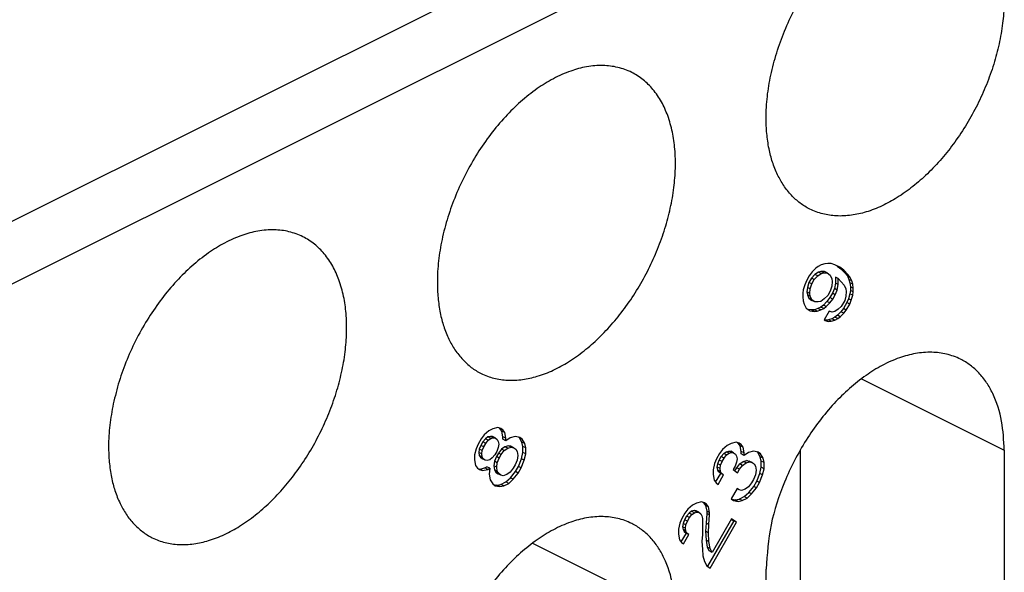
# Model space of a CAD drawing. Units: millimetres. Extents: x -210 to 0, y 0 to 297.
# Drawn here: x -27 to -21, y 271 to 274 of the extents above; entities that cross this region are included whole.
import ezdxf

# ---------------------------------------------------------------- set-up
doc = ezdxf.new("R2010")
doc.units = ezdxf.units.MM

msp = doc.modelspace()

# ---------------------------------------------------------------- linework, layer by layer
at = {"color": 7, "linetype": 'Continuous'}
for p, q in [((-28.532, 272.3265), (-21.6437, 275.7707)), ((-28.3575, 272.0228), (-21.4692, 275.467)), ((-22.2363, 272.6784), (-22.2551, 272.6691)), ((-22.2144, 272.6855), (-22.2363, 272.6784)), ((-22.1957, 272.6873), (-22.2144, 272.6855)), ((-22.1738, 272.6867), (-22.1957, 272.6873)), ((-22.1519, 272.6785), (-22.1738, 272.6867)), ((-22.1207, 272.6635), (-22.1519, 272.6785)), ((-22.1369, 272.6713), (-22.1134, 272.6543)), ((-22.3113, 272.6103), (-22.3269, 272.5834)), ((-22.2926, 272.635), (-22.3113, 272.6103)), ((-22.2759, 272.6189), (-22.2977, 272.5965)), ((-22.2707, 272.6574), (-22.2926, 272.635)), ((-22.2801, 272.5877), (-22.2582, 272.6101)), ((-22.254, 272.6337), (-22.2759, 272.6189)), ((-22.2582, 272.6101), (-22.2759, 272.6189)), ((-22.2551, 272.6691), (-22.2707, 272.6574)), ((-22.2582, 272.6101), (-22.2363, 272.6249)), ((-22.2384, 272.6377), (-22.254, 272.6337)), ((-22.2363, 272.6249), (-22.254, 272.6337)), ((-22.2165, 272.6371), (-22.2384, 272.6377)), ((-22.2207, 272.6288), (-22.2384, 272.6377)), ((-22.2363, 272.6249), (-22.2207, 272.6288)), ((-22.2207, 272.6288), (-22.1988, 272.6283)), ((-22.1988, 272.6283), (-22.2165, 272.6371)), ((-22.1988, 272.6283), (-22.1801, 272.6147)), ((-22.1801, 272.6147), (-22.1707, 272.5926)), ((-22.0957, 272.6454), (-22.1207, 272.6635)), ((-22.0957, 272.6454), (-22.1134, 272.6543)), ((-22.1134, 272.6543), (-22.0884, 272.6285)), ((-22.0707, 272.6196), (-22.0957, 272.6454)), ((-22.0884, 272.6285), (-22.0727, 272.6095)), ((-22.0707, 272.6196), (-22.0884, 272.6285)), ((-22.0727, 272.6095), (-22.0634, 272.5874)), ((-22.0551, 272.6007), (-22.0727, 272.6095)), ((-22.0551, 272.6007), (-22.0707, 272.6196)), ((-22.3394, 272.5542), (-22.3488, 272.5227)), ((-22.3269, 272.5834), (-22.3394, 272.5542)), ((-22.3134, 272.5696), (-22.3227, 272.5381)), ((-22.2977, 272.5965), (-22.3134, 272.5696)), ((-22.2957, 272.5607), (-22.3134, 272.5696)), ((-22.3051, 272.5292), (-22.2957, 272.5607)), ((-22.2801, 272.5877), (-22.2977, 272.5965)), ((-22.2957, 272.5607), (-22.2801, 272.5877)), ((-22.1707, 272.5926), (-22.1676, 272.575)), ((-22.1676, 272.575), (-22.1707, 272.5467)), ((-22.1477, 272.5643), (-22.154, 272.5306)), ((-22.1477, 272.6026), (-22.1477, 272.5643)), ((-22.1301, 272.5938), (-22.1477, 272.6026)), ((-22.1301, 272.5555), (-22.1477, 272.5643)), ((-22.1363, 272.5218), (-22.1301, 272.5555)), ((-22.1301, 272.5555), (-22.1301, 272.5938)), ((-22.1301, 272.5938), (-22.0926, 272.5513)), ((-22.0926, 272.5513), (-22.0832, 272.5292)), ((-22.0457, 272.5786), (-22.0634, 272.5874)), ((-22.0634, 272.5874), (-22.0571, 272.5676)), ((-22.0394, 272.5587), (-22.0571, 272.5676)), ((-22.0571, 272.5676), (-22.054, 272.5423)), ((-22.0457, 272.5786), (-22.0551, 272.6007)), ((-22.0394, 272.5587), (-22.0457, 272.5786)), ((-22.0363, 272.5335), (-22.0394, 272.5587)), ((-22.3488, 272.5227), (-22.3519, 272.502)), ((-22.3519, 272.502), (-22.3519, 272.479)), ((-22.3227, 272.5381), (-22.3259, 272.5097)), ((-22.3082, 272.5009), (-22.3259, 272.5097)), ((-22.3259, 272.5097), (-22.3227, 272.4922)), ((-22.3051, 272.5292), (-22.3227, 272.5381)), ((-22.3227, 272.4922), (-22.3134, 272.4701)), ((-22.3051, 272.4833), (-22.3227, 272.4922)), ((-22.3082, 272.5009), (-22.3051, 272.5292)), ((-22.3051, 272.4833), (-22.3082, 272.5009)), ((-22.1957, 272.4882), (-22.2176, 272.4658)), ((-22.1801, 272.5152), (-22.1957, 272.4882)), ((-22.1665, 272.5014), (-22.1821, 272.4744)), ((-22.1707, 272.5467), (-22.1801, 272.5152)), ((-22.154, 272.5306), (-22.1665, 272.5014)), ((-22.1488, 272.4926), (-22.1665, 272.5014)), ((-22.1644, 272.4656), (-22.1488, 272.4926)), ((-22.1363, 272.5218), (-22.154, 272.5306)), ((-22.1488, 272.4926), (-22.1363, 272.5218)), ((-22.0832, 272.5292), (-22.0801, 272.5116)), ((-22.0801, 272.5116), (-22.0832, 272.4833)), ((-22.0571, 272.4987), (-22.0665, 272.4672)), ((-22.054, 272.5194), (-22.0571, 272.4987)), ((-22.0394, 272.4898), (-22.0571, 272.4987)), ((-22.0363, 272.5335), (-22.054, 272.5423)), ((-22.054, 272.5423), (-22.054, 272.5194)), ((-22.0363, 272.5105), (-22.054, 272.5194)), ((-22.0488, 272.4583), (-22.0394, 272.4898)), ((-22.0394, 272.4898), (-22.0363, 272.5105)), ((-22.0363, 272.5105), (-22.0363, 272.5335)), ((-22.3519, 272.479), (-22.3488, 272.4538)), ((-22.3488, 272.4538), (-22.3426, 272.4339)), ((-22.3426, 272.4339), (-22.3301, 272.4096)), ((-22.2957, 272.4612), (-22.3134, 272.4701)), ((-22.3134, 272.4701), (-22.2946, 272.4565)), ((-22.2957, 272.4612), (-22.3051, 272.4833)), ((-22.2769, 272.4476), (-22.2957, 272.4612)), ((-22.2769, 272.4476), (-22.2946, 272.4565)), ((-22.2551, 272.4471), (-22.2769, 272.4476)), ((-22.2394, 272.4511), (-22.2551, 272.4471)), ((-22.2176, 272.4658), (-22.2394, 272.4511)), ((-22.2227, 272.4273), (-22.2384, 272.4157)), ((-22.2009, 272.4498), (-22.2227, 272.4273)), ((-22.2051, 272.4185), (-22.2227, 272.4273)), ((-22.2051, 272.4185), (-22.1832, 272.4409)), ((-22.1821, 272.4744), (-22.2009, 272.4498)), ((-22.1832, 272.4409), (-22.2009, 272.4498)), ((-22.1832, 272.4409), (-22.1644, 272.4656)), ((-22.1644, 272.4656), (-22.1821, 272.4744)), ((-22.0894, 272.4572), (-22.1113, 272.4194)), ((-22.0759, 272.4434), (-22.0977, 272.4056)), ((-22.0832, 272.4833), (-22.0894, 272.4572)), ((-22.0801, 272.3968), (-22.0582, 272.4345)), ((-22.0665, 272.4672), (-22.0759, 272.4434)), ((-22.0582, 272.4345), (-22.0759, 272.4434)), ((-22.0488, 272.4583), (-22.0665, 272.4672)), ((-22.0582, 272.4345), (-22.0488, 272.4583)), ((-22.3301, 272.4096), (-22.3051, 272.3915)), ((-22.2977, 272.3975), (-22.3163, 272.3996)), ((-22.3051, 272.3915), (-22.2801, 272.3887)), ((-22.279, 272.3992), (-22.2977, 272.3975)), ((-22.2801, 272.3887), (-22.2977, 272.3975)), ((-22.2801, 272.3887), (-22.2613, 272.3904)), ((-22.2571, 272.4063), (-22.279, 272.3992)), ((-22.2613, 272.3904), (-22.279, 272.3992)), ((-22.2613, 272.3904), (-22.2394, 272.3975)), ((-22.2384, 272.4157), (-22.2571, 272.4063)), ((-22.2394, 272.3975), (-22.2571, 272.4063)), ((-22.2394, 272.3975), (-22.2207, 272.4069)), ((-22.2207, 272.4069), (-22.2384, 272.4157)), ((-22.2207, 272.4069), (-22.2051, 272.4185)), ((-22.1863, 272.3896), (-22.2176, 272.3357)), ((-22.1676, 272.3837), (-22.1863, 272.3896)), ((-22.1519, 272.3876), (-22.1676, 272.3837)), ((-22.1301, 272.4024), (-22.1519, 272.3876)), ((-22.1352, 272.3639), (-22.1509, 272.3523)), ((-22.1134, 272.3863), (-22.1352, 272.3639)), ((-22.1176, 272.3551), (-22.1352, 272.3639)), ((-22.1113, 272.4194), (-22.1301, 272.4024)), ((-22.1176, 272.3551), (-22.0957, 272.3775)), ((-22.0977, 272.4056), (-22.1134, 272.3863)), ((-22.0957, 272.3775), (-22.1134, 272.3863)), ((-22.0801, 272.3968), (-22.0977, 272.4056)), ((-22.0957, 272.3775), (-22.0801, 272.3968)), ((-22.2176, 272.3357), (-22.2113, 272.3312)), ((-22.2102, 272.3341), (-22.2172, 272.3363)), ((-22.2113, 272.3312), (-22.1926, 272.3252)), ((-22.1915, 272.3358), (-22.2102, 272.3341)), ((-22.1926, 272.3252), (-22.2102, 272.3341)), ((-22.1926, 272.3252), (-22.1738, 272.327)), ((-22.1696, 272.3429), (-22.1915, 272.3358)), ((-22.1738, 272.327), (-22.1915, 272.3358)), ((-22.1738, 272.327), (-22.1519, 272.3341)), ((-22.1509, 272.3523), (-22.1696, 272.3429)), ((-22.1519, 272.3341), (-22.1696, 272.3429)), ((-22.1519, 272.3341), (-22.1332, 272.3434)), ((-22.1332, 272.3434), (-22.1509, 272.3523)), ((-22.1332, 272.3434), (-22.1176, 272.3551)), ((-21.9859, 271.9679), (-21.095, 271.5225)), ((-24.3104, 271.6433), (-24.3385, 271.6178)), ((-24.2854, 271.6558), (-24.3104, 271.6433)), ((-24.2541, 271.6638), (-24.2854, 271.6558)), ((-24.2354, 271.6579), (-24.2541, 271.6638)), ((-24.2405, 271.6576), (-24.2451, 271.6609)), ((-24.2229, 271.6488), (-24.2405, 271.6576)), ((-24.228, 271.6409), (-24.2405, 271.6576)), ((-24.2229, 271.6488), (-24.2354, 271.6579)), ((-24.2218, 271.6058), (-24.228, 271.6409)), ((-24.2104, 271.6321), (-24.228, 271.6409)), ((-24.2104, 271.6321), (-24.2229, 271.6488)), ((-24.2041, 271.5969), (-24.2104, 271.6321)), ((-24.3572, 271.5931), (-24.376, 271.5608)), ((-24.3468, 271.5739), (-24.3593, 271.5523)), ((-24.3385, 271.6178), (-24.3572, 271.5931)), ((-24.3312, 271.5932), (-24.3468, 271.5739)), ((-24.3291, 271.5651), (-24.3468, 271.5739)), ((-24.3416, 271.5435), (-24.3291, 271.5651)), ((-24.3155, 271.6048), (-24.3312, 271.5932)), ((-24.3135, 271.5844), (-24.3312, 271.5932)), ((-24.3291, 271.5651), (-24.3135, 271.5844)), ((-24.2999, 271.6088), (-24.3155, 271.6048)), ((-24.2979, 271.596), (-24.3155, 271.6048)), ((-24.3135, 271.5844), (-24.2979, 271.596)), ((-24.2874, 271.6074), (-24.2999, 271.6088)), ((-24.2822, 271.6), (-24.2999, 271.6088)), ((-24.2979, 271.596), (-24.2822, 271.6)), ((-24.2697, 271.5986), (-24.2874, 271.6074)), ((-24.2822, 271.6), (-24.2697, 271.5986)), ((-24.2697, 271.5986), (-24.2572, 271.5895)), ((-24.2572, 271.5895), (-24.251, 271.5773)), ((-24.251, 271.5773), (-24.2479, 271.5598)), ((-24.2041, 271.5969), (-24.2218, 271.6058)), ((-24.2218, 271.5905), (-24.2218, 271.6058)), ((-24.2041, 271.5816), (-24.2218, 271.5905)), ((-24.176, 271.5995), (-24.2041, 271.5816)), ((-24.2041, 271.5816), (-24.2041, 271.5969)), ((-24.1447, 271.6075), (-24.176, 271.5995)), ((-24.1166, 271.6024), (-24.1447, 271.6075)), ((-24.1187, 271.5999), (-24.1239, 271.6037)), ((-24.101, 271.5911), (-24.1187, 271.5999)), ((-24.103, 271.5733), (-24.1187, 271.5999)), ((-24.101, 271.5911), (-24.1166, 271.6024)), ((-24.0854, 271.5645), (-24.103, 271.5733)), ((-24.0968, 271.5458), (-24.103, 271.5733)), ((-24.0854, 271.5645), (-24.101, 271.5911)), ((-22.7674, 271.572), (-22.7987, 271.5641)), ((-22.7487, 271.5661), (-22.7674, 271.572)), ((-22.7539, 271.5659), (-22.7584, 271.5692)), ((-22.7414, 271.5492), (-22.7539, 271.5659)), ((-22.7362, 271.557), (-22.7539, 271.5659)), ((-22.7362, 271.557), (-22.7487, 271.5661)), ((-24.3885, 271.5315), (-24.3979, 271.4924)), ((-24.376, 271.5608), (-24.3885, 271.5315)), ((-24.3687, 271.5285), (-24.3718, 271.5078)), ((-24.3718, 271.5078), (-24.3687, 271.4902)), ((-24.3541, 271.499), (-24.3718, 271.5078)), ((-24.3593, 271.5523), (-24.3687, 271.5285)), ((-24.351, 271.5197), (-24.3687, 271.5285)), ((-24.3416, 271.5435), (-24.3593, 271.5523)), ((-24.3541, 271.499), (-24.351, 271.5197)), ((-24.351, 271.5197), (-24.3416, 271.5435)), ((-24.2604, 271.5152), (-24.2729, 271.4937)), ((-24.2499, 271.5037), (-24.2624, 271.4821)), ((-24.251, 271.5391), (-24.2604, 271.5152)), ((-24.2479, 271.5598), (-24.251, 271.5391)), ((-24.2312, 271.5284), (-24.2499, 271.5037)), ((-24.2322, 271.4949), (-24.2499, 271.5037)), ((-24.2322, 271.4949), (-24.2135, 271.5195)), ((-24.2093, 271.5431), (-24.2312, 271.5284)), ((-24.2135, 271.5195), (-24.2312, 271.5284)), ((-24.2135, 271.5195), (-24.1916, 271.5343)), ((-24.1874, 271.5503), (-24.2093, 271.5431)), ((-24.1916, 271.5343), (-24.2093, 271.5431)), ((-24.1916, 271.5343), (-24.1697, 271.5414)), ((-24.1718, 271.5466), (-24.1874, 271.5503)), ((-24.1697, 271.5414), (-24.1874, 271.5503)), ((-24.1541, 271.5377), (-24.1718, 271.5466)), ((-24.1697, 271.5414), (-24.1541, 271.5377)), ((-24.1541, 271.5377), (-24.1416, 271.5287)), ((-24.1416, 271.5287), (-24.1322, 271.5142)), ((-24.1322, 271.5142), (-24.1291, 271.489)), ((-24.1062, 271.4684), (-24.0968, 271.5075)), ((-24.0968, 271.5075), (-24.0968, 271.5458)), ((-24.0791, 271.537), (-24.0968, 271.5458)), ((-24.0791, 271.4987), (-24.0968, 271.5075)), ((-24.0791, 271.537), (-24.0854, 271.5645)), ((-24.0791, 271.4987), (-24.0791, 271.537)), ((-22.8518, 271.526), (-22.8706, 271.5013)), ((-22.8237, 271.5516), (-22.8518, 271.526)), ((-22.8445, 271.5014), (-22.8289, 271.5131)), ((-22.8289, 271.5131), (-22.8132, 271.5171)), ((-22.8112, 271.5042), (-22.8289, 271.5131)), ((-22.8268, 271.4926), (-22.8112, 271.5042)), ((-22.7987, 271.5641), (-22.8237, 271.5516)), ((-22.7956, 271.5082), (-22.8132, 271.5171)), ((-22.8132, 271.5171), (-22.8007, 271.5157)), ((-22.8112, 271.5042), (-22.7956, 271.5082)), ((-22.7831, 271.5068), (-22.8007, 271.5157)), ((-22.7956, 271.5082), (-22.7831, 271.5068)), ((-22.7831, 271.5068), (-22.7706, 271.4978)), ((-22.7351, 271.514), (-22.7414, 271.5492)), ((-22.7237, 271.5403), (-22.7414, 271.5492)), ((-22.7237, 271.5403), (-22.7362, 271.557)), ((-22.7351, 271.4987), (-22.7351, 271.514)), ((-22.7174, 271.5052), (-22.7351, 271.514)), ((-22.7174, 271.5052), (-22.7237, 271.5403)), ((-22.6893, 271.5078), (-22.7174, 271.4899)), ((-22.7174, 271.4899), (-22.7174, 271.5052)), ((-22.6581, 271.5157), (-22.6893, 271.5078)), ((-22.6299, 271.5107), (-22.6581, 271.5157)), ((-22.632, 271.5082), (-22.6372, 271.512)), ((-22.6164, 271.4815), (-22.632, 271.5082)), ((-22.6143, 271.4993), (-22.632, 271.5082)), ((-22.6143, 271.4993), (-22.6299, 271.5107)), ((-22.3678, 271.5225), (-22.3678, 270.2103)), ((-21.095, 271.5225), (-21.095, 266.9758)), ((-24.3979, 271.4924), (-24.3979, 271.4618)), ((-24.3979, 271.4618), (-24.3916, 271.4266)), ((-24.3687, 271.4902), (-24.3624, 271.4781)), ((-24.351, 271.4814), (-24.3687, 271.4902)), ((-24.3447, 271.4692), (-24.3624, 271.4781)), ((-24.3624, 271.4781), (-24.3499, 271.469)), ((-24.351, 271.4814), (-24.3541, 271.499)), ((-24.3447, 271.4692), (-24.351, 271.4814)), ((-24.3322, 271.4602), (-24.3499, 271.469)), ((-24.3322, 271.4602), (-24.3447, 271.4692)), ((-24.3197, 271.4588), (-24.3322, 271.4602)), ((-24.3041, 271.4627), (-24.3197, 271.4588)), ((-24.2885, 271.4744), (-24.3041, 271.4627)), ((-24.2729, 271.4937), (-24.2885, 271.4744)), ((-24.2749, 271.4529), (-24.278, 271.4246)), ((-24.2624, 271.4821), (-24.2749, 271.4529)), ((-24.2572, 271.4441), (-24.2749, 271.4529)), ((-24.2447, 271.4733), (-24.2624, 271.4821)), ((-24.2604, 271.4157), (-24.2572, 271.4441)), ((-24.2572, 271.4441), (-24.2447, 271.4733)), ((-24.2447, 271.4733), (-24.2322, 271.4949)), ((-24.1322, 271.4607), (-24.1447, 271.4314)), ((-24.1291, 271.489), (-24.1322, 271.4607)), ((-24.1249, 271.4208), (-24.1062, 271.4684)), ((-24.1072, 271.4119), (-24.0885, 271.4596)), ((-24.0885, 271.4596), (-24.1062, 271.4684)), ((-24.0885, 271.4596), (-24.0791, 271.4987)), ((-22.8893, 271.469), (-22.9018, 271.4398)), ((-22.8706, 271.5013), (-22.8893, 271.469)), ((-22.882, 271.4368), (-22.8726, 271.4606)), ((-22.8726, 271.4606), (-22.8601, 271.4821)), ((-22.8549, 271.4517), (-22.8726, 271.4606)), ((-22.8643, 271.4279), (-22.8549, 271.4517)), ((-22.8601, 271.4821), (-22.8445, 271.5014)), ((-22.8424, 271.4733), (-22.8601, 271.4821)), ((-22.8549, 271.4517), (-22.8424, 271.4733)), ((-22.8268, 271.4926), (-22.8445, 271.5014)), ((-22.8424, 271.4733), (-22.8268, 271.4926)), ((-22.7643, 271.4473), (-22.7737, 271.4235)), ((-22.7706, 271.4978), (-22.7643, 271.4856)), ((-22.7643, 271.4856), (-22.7612, 271.468)), ((-22.7612, 271.468), (-22.7643, 271.4473)), ((-22.7445, 271.4366), (-22.7226, 271.4514)), ((-22.7174, 271.4899), (-22.7351, 271.4987)), ((-22.7268, 271.4278), (-22.7049, 271.4425)), ((-22.7226, 271.4514), (-22.7007, 271.4585)), ((-22.7049, 271.4425), (-22.7226, 271.4514)), ((-22.7049, 271.4425), (-22.6831, 271.4497)), ((-22.7007, 271.4585), (-22.6851, 271.4548)), ((-22.6831, 271.4497), (-22.7007, 271.4585)), ((-22.6674, 271.446), (-22.6851, 271.4548)), ((-22.6831, 271.4497), (-22.6674, 271.446)), ((-22.6674, 271.446), (-22.6549, 271.4369)), ((-22.5987, 271.4727), (-22.6164, 271.4815)), ((-22.6101, 271.4541), (-22.6164, 271.4815)), ((-22.5987, 271.4727), (-22.6143, 271.4993)), ((-22.6101, 271.4158), (-22.6101, 271.4541)), ((-22.5924, 271.4452), (-22.6101, 271.4541)), ((-22.5924, 271.4452), (-22.5987, 271.4727)), ((-22.5924, 271.4069), (-22.5924, 271.4452)), ((-24.3916, 271.4266), (-24.3791, 271.4099)), ((-24.3791, 271.4099), (-24.3666, 271.4009)), ((-24.3746, 271.4066), (-24.3655, 271.4038)), ((-24.3666, 271.4009), (-24.3479, 271.3949)), ((-24.3655, 271.4038), (-24.3343, 271.4117)), ((-24.3479, 271.3949), (-24.3655, 271.4038)), ((-24.3479, 271.3949), (-24.3166, 271.4029)), ((-24.3343, 271.4117), (-24.3218, 271.418)), ((-24.3166, 271.4029), (-24.3343, 271.4117)), ((-24.3041, 271.4092), (-24.3218, 271.418)), ((-24.3166, 271.4029), (-24.3041, 271.4092)), ((-24.3041, 271.4092), (-24.3072, 271.3732)), ((-24.278, 271.4246), (-24.2749, 271.3993)), ((-24.2604, 271.4157), (-24.278, 271.4246)), ((-24.2749, 271.3993), (-24.2655, 271.3849)), ((-24.2572, 271.3905), (-24.2749, 271.3993)), ((-24.2655, 271.3849), (-24.253, 271.3758)), ((-24.2479, 271.376), (-24.2655, 271.3849)), ((-24.2572, 271.3905), (-24.2604, 271.4157)), ((-24.2479, 271.376), (-24.2572, 271.3905)), ((-24.176, 271.3852), (-24.1979, 271.3704)), ((-24.1572, 271.4099), (-24.176, 271.3852)), ((-24.1749, 271.3498), (-24.1437, 271.3884)), ((-24.1447, 271.4314), (-24.1572, 271.4099)), ((-24.1437, 271.3884), (-24.1249, 271.4208)), ((-24.126, 271.3796), (-24.1437, 271.3884)), ((-24.126, 271.3796), (-24.1072, 271.4119)), ((-24.1072, 271.4119), (-24.1249, 271.4208)), ((-22.9018, 271.4398), (-22.9112, 271.4007)), ((-22.9112, 271.4007), (-22.9112, 271.37)), ((-22.8851, 271.4161), (-22.882, 271.4368)), ((-22.882, 271.3985), (-22.8851, 271.4161)), ((-22.8674, 271.4072), (-22.8851, 271.4161)), ((-22.8643, 271.4279), (-22.882, 271.4368)), ((-22.8757, 271.3863), (-22.882, 271.3985)), ((-22.8643, 271.3896), (-22.882, 271.3985)), ((-22.8632, 271.3772), (-22.8757, 271.3863)), ((-22.8581, 271.3775), (-22.8757, 271.3863)), ((-22.8674, 271.4072), (-22.8643, 271.4279)), ((-22.8643, 271.3896), (-22.8674, 271.4072)), ((-22.8581, 271.3775), (-22.8643, 271.3896)), ((-22.7737, 271.4235), (-22.7862, 271.4019)), ((-22.7862, 271.4019), (-22.7581, 271.3815)), ((-22.7741, 271.3932), (-22.7632, 271.4119)), ((-22.7632, 271.4119), (-22.7445, 271.4366)), ((-22.7456, 271.4031), (-22.7632, 271.4119)), ((-22.7581, 271.3815), (-22.7456, 271.4031)), ((-22.7456, 271.4031), (-22.7268, 271.4278)), ((-22.7268, 271.4278), (-22.7445, 271.4366)), ((-22.6549, 271.4369), (-22.6456, 271.4225)), ((-22.6456, 271.4225), (-22.6424, 271.3972)), ((-22.6424, 271.3972), (-22.6456, 271.3689)), ((-22.6195, 271.3766), (-22.6101, 271.4158)), ((-22.5924, 271.4069), (-22.6101, 271.4158)), ((-22.6018, 271.3678), (-22.5924, 271.4069)), ((-24.3072, 271.3732), (-24.301, 271.338)), ((-24.301, 271.338), (-24.2854, 271.3114)), ((-24.2354, 271.367), (-24.253, 271.3758)), ((-24.2354, 271.367), (-24.2479, 271.376)), ((-24.2197, 271.3633), (-24.2354, 271.367)), ((-24.2343, 271.3087), (-24.203, 271.3243)), ((-24.1979, 271.3704), (-24.2197, 271.3633)), ((-24.203, 271.3243), (-24.1749, 271.3498)), ((-24.1854, 271.3154), (-24.203, 271.3243)), ((-24.1854, 271.3154), (-24.1572, 271.341)), ((-24.1572, 271.341), (-24.1749, 271.3498)), ((-24.1572, 271.341), (-24.126, 271.3796)), ((-22.9112, 271.37), (-22.9049, 271.3349)), ((-22.9049, 271.3349), (-22.8924, 271.3182)), ((-22.8953, 271.322), (-22.8632, 271.3772)), ((-22.8799, 271.3091), (-22.8456, 271.3684)), ((-22.8456, 271.3684), (-22.8632, 271.3772)), ((-22.8456, 271.3684), (-22.8581, 271.3775)), ((-22.6581, 271.3397), (-22.6706, 271.3181)), ((-22.6456, 271.3689), (-22.6581, 271.3397)), ((-22.657, 271.2967), (-22.6382, 271.329)), ((-22.6393, 271.2878), (-22.6206, 271.3202)), ((-22.6382, 271.329), (-22.6195, 271.3766)), ((-22.6206, 271.3202), (-22.6382, 271.329)), ((-22.6206, 271.3202), (-22.6018, 271.3678)), ((-22.6018, 271.3678), (-22.6195, 271.3766)), ((-24.2854, 271.3114), (-24.2697, 271.3)), ((-24.2801, 271.3076), (-24.2593, 271.3038)), ((-24.2697, 271.3), (-24.2416, 271.295)), ((-24.2593, 271.3038), (-24.2343, 271.3087)), ((-24.2416, 271.295), (-24.2593, 271.3038)), ((-24.2416, 271.295), (-24.2166, 271.2998)), ((-24.2166, 271.2998), (-24.2343, 271.3087)), ((-24.2166, 271.2998), (-24.1854, 271.3154)), ((-22.8924, 271.3182), (-22.8799, 271.3091)), ((-22.7612, 271.2843), (-22.7987, 271.2196)), ((-22.7487, 271.2752), (-22.7625, 271.2821)), ((-22.7487, 271.2752), (-22.7612, 271.2843)), ((-22.7331, 271.2716), (-22.7487, 271.2752)), ((-22.7112, 271.2787), (-22.7331, 271.2716)), ((-22.7164, 271.2325), (-22.6882, 271.2581)), ((-22.6893, 271.2934), (-22.7112, 271.2787)), ((-22.6706, 271.3181), (-22.6893, 271.2934)), ((-22.6882, 271.2581), (-22.657, 271.2967)), ((-22.6706, 271.2492), (-22.6882, 271.2581)), ((-22.6706, 271.2492), (-22.6393, 271.2878)), ((-22.6393, 271.2878), (-22.657, 271.2967)), ((-22.9831, 271.2001), (-23.0143, 271.1922)), ((-22.9643, 271.1942), (-22.9831, 271.2001)), ((-22.974, 271.1973), (-22.9695, 271.194)), ((-22.7987, 271.2196), (-22.7831, 271.2083)), ((-22.7934, 271.2158), (-22.7726, 271.2121)), ((-22.7831, 271.2083), (-22.7549, 271.2032)), ((-22.7726, 271.2121), (-22.7476, 271.2169)), ((-22.7549, 271.2032), (-22.7726, 271.2121)), ((-22.7549, 271.2032), (-22.7299, 271.2081)), ((-22.7476, 271.2169), (-22.7164, 271.2325)), ((-22.7299, 271.2081), (-22.7476, 271.2169)), ((-22.7299, 271.2081), (-22.6987, 271.2237)), ((-22.6987, 271.2237), (-22.7164, 271.2325)), ((-22.6987, 271.2237), (-22.6706, 271.2492)), ((-23.0674, 271.1541), (-23.0862, 271.1294)), ((-23.0393, 271.1797), (-23.0674, 271.1541)), ((-23.0445, 271.1412), (-23.0601, 271.1295)), ((-23.0289, 271.1452), (-23.0445, 271.1412)), ((-23.0268, 271.1323), (-23.0445, 271.1412)), ((-23.0143, 271.1922), (-23.0393, 271.1797)), ((-23.0164, 271.1438), (-23.0289, 271.1452)), ((-23.0112, 271.1363), (-23.0289, 271.1452)), ((-23.0268, 271.1323), (-23.0112, 271.1363)), ((-22.9987, 271.1349), (-23.0164, 271.1438)), ((-23.0112, 271.1363), (-22.9987, 271.1349)), ((-22.9987, 271.1349), (-22.9862, 271.1259)), ((-22.9695, 271.194), (-22.957, 271.1773)), ((-22.9518, 271.1852), (-22.9695, 271.194)), ((-22.9518, 271.1852), (-22.9643, 271.1942)), ((-22.9393, 271.1684), (-22.957, 271.1773)), ((-22.957, 271.1773), (-22.9507, 271.1421)), ((-22.9393, 271.1684), (-22.9518, 271.1852)), ((-22.9331, 271.1333), (-22.9507, 271.1421)), ((-22.9507, 271.1421), (-22.9507, 271.1268)), ((-22.9331, 271.1333), (-22.9393, 271.1684)), ((-23.1049, 271.0971), (-23.1174, 271.0679)), ((-23.0862, 271.1294), (-23.1049, 271.0971)), ((-23.0882, 271.0887), (-23.0976, 271.0649)), ((-23.0757, 271.1102), (-23.0882, 271.0887)), ((-23.0706, 271.0798), (-23.0882, 271.0887)), ((-23.0799, 271.056), (-23.0706, 271.0798)), ((-23.0601, 271.1295), (-23.0757, 271.1102)), ((-23.0581, 271.1014), (-23.0757, 271.1102)), ((-23.0706, 271.0798), (-23.0581, 271.1014)), ((-23.0424, 271.1207), (-23.0601, 271.1295)), ((-23.0581, 271.1014), (-23.0424, 271.1207)), ((-23.0424, 271.1207), (-23.0268, 271.1323)), ((-22.9862, 271.1259), (-22.9799, 271.1137)), ((-22.9799, 271.1137), (-22.9768, 271.0961)), ((-22.9768, 271.0961), (-22.9768, 270.9966)), ((-22.9507, 271.1268), (-22.9539, 271.0678)), ((-22.9331, 271.118), (-22.9507, 271.1268)), ((-22.782, 271.0811), (-22.946, 270.7982)), ((-22.9362, 271.059), (-22.9331, 271.118)), ((-22.9331, 271.118), (-22.9331, 271.1333)), ((-22.7956, 271.0949), (-22.9174, 270.8847)), ((-22.7972, 271.0921), (-22.782, 271.0811)), ((-22.7643, 271.0722), (-22.7956, 271.0949)), ((-22.7643, 271.0722), (-22.782, 271.0811)), ((-23.1174, 271.0679), (-23.1268, 271.0288)), ((-23.1268, 271.0288), (-23.1268, 270.9981)), ((-23.0976, 271.0649), (-23.1007, 271.0442)), ((-23.1007, 271.0442), (-23.0976, 271.0266)), ((-23.0831, 271.0353), (-23.1007, 271.0442)), ((-23.0799, 271.056), (-23.0976, 271.0649)), ((-23.0976, 271.0266), (-23.0914, 271.0144)), ((-23.0799, 271.0178), (-23.0976, 271.0266)), ((-23.0914, 271.0144), (-23.0789, 271.0053)), ((-23.0737, 271.0056), (-23.0914, 271.0144)), ((-23.0831, 271.0353), (-23.0799, 271.056)), ((-23.0799, 271.0178), (-23.0831, 271.0353)), ((-23.0737, 271.0056), (-23.0799, 271.0178)), ((-22.9539, 271.0678), (-22.957, 271.0165)), ((-22.9393, 271.0077), (-22.957, 271.0165)), ((-22.957, 271.0165), (-22.9539, 270.9607)), ((-22.9362, 271.059), (-22.9539, 271.0678)), ((-22.9393, 271.0077), (-22.9362, 271.059)), ((-22.9299, 270.7866), (-22.7643, 271.0722)), ((-23.1268, 270.9981), (-23.1206, 270.963)), ((-23.1206, 270.963), (-23.1081, 270.9463)), ((-23.0789, 271.0053), (-23.1109, 270.9501)), ((-23.0956, 270.9372), (-23.0612, 270.9965)), ((-23.0612, 270.9965), (-23.0789, 271.0053)), ((-23.0612, 270.9965), (-23.0737, 271.0056)), ((-22.9768, 270.9966), (-22.9799, 270.9529)), ((-22.9799, 270.9529), (-22.9768, 270.9047)), ((-22.9362, 270.9518), (-22.9539, 270.9607)), ((-22.9539, 270.9607), (-22.9476, 270.9179)), ((-22.9362, 270.9518), (-22.9393, 271.0077)), ((-22.9299, 270.909), (-22.9362, 270.9518)), ((-24.0366, 270.9426), (-23.1456, 270.4972)), ((-23.1081, 270.9463), (-23.0956, 270.9372)), ((-22.9768, 270.9047), (-22.9737, 270.8642)), ((-22.9476, 270.9179), (-22.9351, 270.8935)), ((-22.9299, 270.909), (-22.9476, 270.9179)), ((-22.9174, 270.8847), (-22.9351, 270.8935)), ((-22.9174, 270.8847), (-22.9299, 270.909)), ((-22.9737, 270.8642), (-22.9643, 270.8268)), ((-22.9643, 270.8268), (-22.9487, 270.8002)), ((-22.9487, 270.8002), (-22.9299, 270.7866)), ((-22.5799, 266.2334), (-22.5799, 270.78))]:
    msp.add_line(p, q, dxfattribs=at)
for points, knots in [([(-21.5464, 274.9479), (-21.5807, 274.9465), (-21.6493, 274.9438), (-21.7537, 274.9139), (-21.8573, 274.8681), (-21.962, 274.8029), (-22.0624, 274.7231), (-22.1597, 274.6271), (-22.2497, 274.5196), (-22.3323, 274.4002), (-22.405, 274.2731), (-22.4665, 274.1398), (-22.5161, 274.0027), (-22.5521, 273.8658), (-22.5746, 273.7294), (-22.5818, 273.6075), (-22.5772, 273.4986), (-22.564, 273.4067), (-22.5418, 273.32), (-22.5112, 273.2424), (-22.4716, 273.1723), (-22.4247, 273.1126), (-22.3695, 273.063), (-22.3042, 273.0222), (-22.2275, 272.9942), (-22.1396, 272.9811), (-22.0479, 272.9858), (-21.9517, 273.0076), (-21.8557, 273.045), (-21.7579, 273.0989), (-21.6633, 273.1662), (-21.5703, 273.2482), (-21.483, 273.3411), (-21.4009, 273.4454), (-21.3266, 273.5578), (-21.2607, 273.6775), (-21.2045, 273.8019), (-21.1592, 273.9288), (-21.125, 274.0571), (-21.1031, 274.1826), (-21.0933, 274.3062), (-21.0962, 274.4223), (-21.1117, 274.5329), (-21.1394, 274.6321), (-21.1797, 274.7222), (-21.231, 274.7983), (-21.2942, 274.8609), (-21.3683, 274.9089), (-21.454, 274.9403), (-21.5156, 274.9453), (-21.5464, 274.9479)], [0, 0, 0, 0, 0.102578, 0.205319, 0.32337, 0.441426, 0.574382, 0.707357, 0.850896, 0.994439, 1.14209, 1.289736, 1.434281, 1.578845, 1.713695, 1.84846, 1.944381, 2.040279, 2.126361, 2.212422, 2.289796, 2.367109, 2.439199, 2.511249, 2.596723, 2.682355, 2.776254, 2.870275, 2.977247, 3.084235, 3.204528, 3.324838, 3.455594, 3.586354, 3.722786, 3.859221, 3.995655, 4.132088, 4.262848, 4.393603, 4.513912, 4.634206, 4.741196, 4.848166, 4.942184, 5.036084, 5.121713, 5.207199, 5.29945, 5.391927, 5.391927, 5.391927, 5.391927]), ([(-24.4725, 272.0875), (-24.4892, 272.1072), (-24.5227, 272.1466), (-24.5617, 272.2172), (-24.5924, 272.2947), (-24.6146, 272.3815), (-24.6278, 272.4733), (-24.6324, 272.5822), (-24.6252, 272.7041), (-24.6027, 272.8405), (-24.5667, 272.9774), (-24.5171, 273.1145), (-24.4556, 273.2478), (-24.3829, 273.3749), (-24.3003, 273.4943), (-24.2103, 273.6018), (-24.113, 273.6978), (-24.0126, 273.7776), (-23.9079, 273.8427), (-23.8043, 273.8889), (-23.6999, 273.9174), (-23.6003, 273.9261), (-23.5046, 273.9141), (-23.4189, 273.8838), (-23.3448, 273.8355), (-23.2816, 273.773), (-23.2303, 273.6969), (-23.19, 273.6068), (-23.1623, 273.5076), (-23.1468, 273.397), (-23.1439, 273.2809), (-23.1537, 273.1573), (-23.1756, 273.0318), (-23.2098, 272.9035), (-23.2551, 272.7766), (-23.3113, 272.6521), (-23.3772, 272.5325), (-23.4515, 272.4201), (-23.5336, 272.3158), (-23.6209, 272.2229), (-23.7139, 272.1409), (-23.8085, 272.0736), (-23.9063, 272.0197), (-24.0023, 271.9823), (-24.0985, 271.9605), (-24.1902, 271.9558), (-24.2781, 271.9689), (-24.3547, 271.997), (-24.4205, 272.0373), (-24.4552, 272.0708), (-24.4725, 272.0875)], [0, 0, 0, 0, 0.077314, 0.154687, 0.240748, 0.32683, 0.422729, 0.518649, 0.653414, 0.788265, 0.932828, 1.077374, 1.225019, 1.37267, 1.516213, 1.659752, 1.792727, 1.925683, 2.043739, 2.16179, 2.264531, 2.367109, 2.459586, 2.551837, 2.637323, 2.722952, 2.816852, 2.910869, 3.01784, 3.12483, 3.245124, 3.365432, 3.496188, 3.626948, 3.763381, 3.899815, 4.03625, 4.172682, 4.303442, 4.434198, 4.554508, 4.674801, 4.781789, 4.888761, 4.982782, 5.076681, 5.162313, 5.247787, 5.319837, 5.391927, 5.391927, 5.391927, 5.391927]), ([(-26.6518, 271.8116), (-26.6405, 271.8585), (-26.6179, 271.9523), (-26.5676, 272.0892), (-26.5062, 272.2225), (-26.4335, 272.3496), (-26.351, 272.469), (-26.261, 272.5765), (-26.1636, 272.6725), (-26.0632, 272.7523), (-25.9585, 272.8174), (-25.8549, 272.8636), (-25.7505, 272.8921), (-25.6509, 272.9008), (-25.5553, 272.8888), (-25.4695, 272.8585), (-25.3954, 272.8102), (-25.3322, 272.7477), (-25.2809, 272.6716), (-25.2406, 272.5815), (-25.2129, 272.4823), (-25.1974, 272.3717), (-25.1945, 272.2556), (-25.2043, 272.132), (-25.2262, 272.0065), (-25.2604, 271.8782), (-25.3057, 271.7513), (-25.362, 271.6268), (-25.4278, 271.5072), (-25.5021, 271.3948), (-25.5842, 271.2904), (-25.6715, 271.1976), (-25.7645, 271.1156), (-25.8591, 271.0483), (-25.9569, 270.9944), (-26.0529, 270.957), (-26.1491, 270.9352), (-26.2408, 270.9305), (-26.3287, 270.9436), (-26.4055, 270.9716), (-26.4707, 271.0124), (-26.5259, 271.062), (-26.5728, 271.1217), (-26.6124, 271.1918), (-26.643, 271.2694), (-26.6653, 271.3561), (-26.6784, 271.448), (-26.6829, 271.5569), (-26.6763, 271.6789), (-26.66, 271.7674), (-26.6518, 271.8116)], [0, 0, 0, 0, 0.144563, 0.289109, 0.436755, 0.584406, 0.727949, 0.871488, 1.004463, 1.137418, 1.255475, 1.373526, 1.476267, 1.578845, 1.671322, 1.763572, 1.849058, 1.934687, 2.028587, 2.122605, 2.229575, 2.336565, 2.456859, 2.577168, 2.707923, 2.838684, 2.975116, 3.111551, 3.247985, 3.384418, 3.515178, 3.645934, 3.766243, 3.886537, 3.993524, 4.100496, 4.194518, 4.288416, 4.374049, 4.459522, 4.531572, 4.603662, 4.680976, 4.75835, 4.84441, 4.930493, 5.026391, 5.122311, 5.257076, 5.391927, 5.391927, 5.391927, 5.391927]), ([(-21.095, 271.5225), (-21.0978, 271.5831), (-21.1034, 271.7044), (-21.1481, 271.8468), (-21.2033, 271.9447), (-21.2502, 272.0044), (-21.3054, 272.0541), (-21.3726, 272.096), (-21.454, 272.1248), (-21.5497, 272.1368), (-21.6493, 272.1282), (-21.7537, 272.0996), (-21.8573, 272.0534), (-21.962, 271.9884), (-22.0624, 271.9085), (-22.1597, 271.8125), (-22.2497, 271.705), (-22.3323, 271.5857), (-22.405, 271.4585), (-22.4849, 271.2845), (-22.5601, 271.0593), (-22.5733, 270.8731), (-22.5799, 270.78)], [0, 0, 0, 0, 0.181699, 0.363368, 0.440729, 0.518053, 0.590145, 0.662196, 0.754435, 0.846916, 0.949494, 1.052237, 1.17029, 1.288344, 1.421298, 1.554275, 1.69782, 1.841357, 1.988986, 2.136653, 2.41572, 2.694709, 2.694709, 2.694709, 2.694709]), ([(-23.1456, 270.4972), (-23.1484, 270.5578), (-23.154, 270.6791), (-23.1987, 270.8215), (-23.2539, 270.9194), (-23.3008, 270.9791), (-23.356, 271.0288), (-23.4232, 271.0707), (-23.5047, 271.0995), (-23.6003, 271.1115), (-23.6999, 271.1029), (-23.8043, 271.0743), (-23.9079, 271.0281), (-24.0126, 270.9631), (-24.113, 270.8832), (-24.2103, 270.7872), (-24.3004, 270.6797), (-24.3829, 270.5604), (-24.4556, 270.4332), (-24.5355, 270.2592), (-24.6107, 270.034), (-24.6239, 269.8478), (-24.6305, 269.7547)], [0, 0, 0, 0, 0.181699, 0.363368, 0.440729, 0.518053, 0.590145, 0.662196, 0.754435, 0.846916, 0.949494, 1.052237, 1.17029, 1.288344, 1.421298, 1.554275, 1.69782, 1.841357, 1.988986, 2.136653, 2.41572, 2.694709, 2.694709, 2.694709, 2.694709])]:
    msp.add_open_spline(points, degree=3, knots=knots, dxfattribs=at)

doc.saveas('drawing.dxf')
